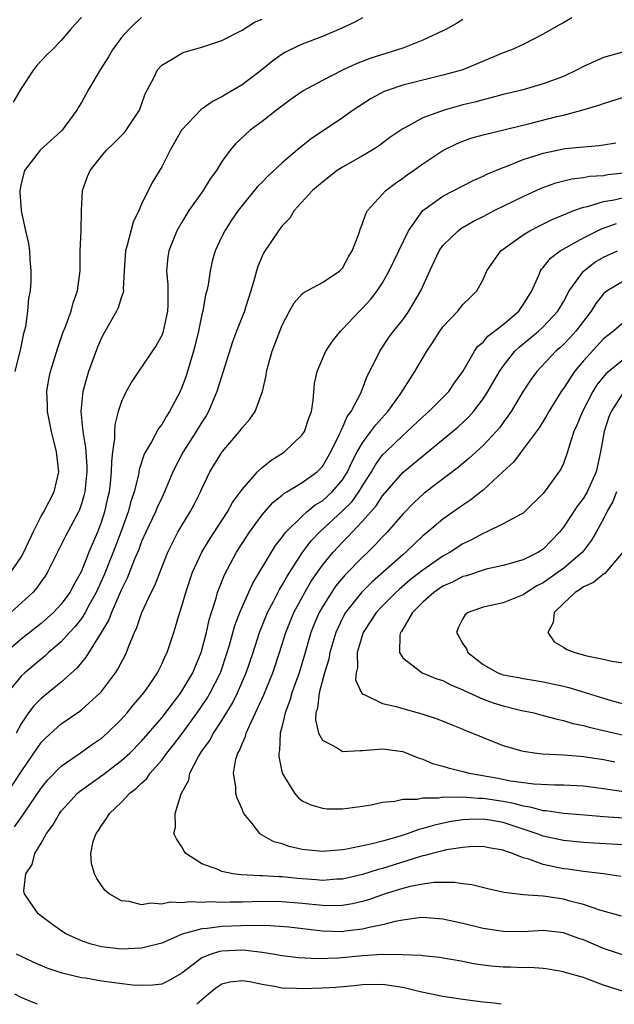
# Model space of a CAD drawing. Units: inches. Extents: x 2586000 to 2589000, y 1509000 to 1512000.
# Drawn here: x 2586927 to 2586986, y 1509000 to 1509098 of the extents above; entities that cross this region are included whole.
import ezdxf

# ---------------------------------------------------------------- set-up
doc = ezdxf.new("R2010")
doc.units = ezdxf.units.IN
doc.header["$MEASUREMENT"] = 0
doc.layers.add('LD25861509_2ft', color=112, linetype='Continuous')

msp = doc.modelspace()

# ---------------------------------------------------------------- linework, layer by layer
at = {"layer": 'LD25861509_2ft'}
for points, elevation in [([(2586981.828, 1509098.172), (2586981, 1509097.685), (2586980.551, 1509097.448), (2586979, 1509096.549), (2586977, 1509095.538), (2586975.843, 1509095), (2586975, 1509094.69), (2586970.977, 1509093.023), (2586969, 1509092.462), (2586967, 1509091.983), (2586965, 1509091.483), (2586963.537, 1509091), (2586963.146, 1509090.854), (2586961.847, 1509090.153), (2586960.628, 1509089.372), (2586960.071, 1509089), (2586959, 1509088.224), (2586955.874, 1509086.126), (2586954.762, 1509085.238), (2586953, 1509083.744), (2586951.561, 1509082.439), (2586951, 1509081.839), (2586950.582, 1509081.418), (2586949, 1509079.509), (2586948.607, 1509079), (2586947.957, 1509078.043), (2586947.277, 1509077), (2586947, 1509076.427), (2586946.329, 1509075), (2586946.037, 1509073.963), (2586945.813, 1509073), (2586945.615, 1509071.616), (2586945.492, 1509071), (2586945.376, 1509070.623), (2586945.083, 1509069), (2586945, 1509068.668), (2586944.661, 1509067), (2586944.348, 1509065.652), (2586944.179, 1509065), (2586943.796, 1509063.796), (2586943.435, 1509062.565), (2586943, 1509061.378), (2586942.831, 1509061), (2586941.79, 1509059), (2586941.464, 1509058.536), (2586941, 1509057.72), (2586940.685, 1509057.315), (2586939.998, 1509055.998), (2586939.394, 1509055), (2586939.26, 1509054.74), (2586938.77, 1509053.23), (2586938.687, 1509052.687), (2586938.269, 1509051), (2586937.941, 1509050.059), (2586937.668, 1509049), (2586936.927, 1509047), (2586936.171, 1509045), (2586935.269, 1509042.731), (2586934.475, 1509041), (2586933.811, 1509039.811), (2586933.387, 1509039), (2586933, 1509038.407), (2586932.388, 1509037.612), (2586931.811, 1509037), (2586931, 1509036.094), (2586929.743, 1509035), (2586929.365, 1509034.635), (2586929, 1509034.356), (2586927.376, 1509033), (2586927, 1509032.646), (2586925.634, 1509031)], 8758), ([(2586961, 1509098.175), (2586960.244, 1509097.756), (2586959, 1509097.204), (2586958.869, 1509097.131), (2586957, 1509096.326), (2586955, 1509095.562), (2586953.78, 1509095), (2586953.267, 1509094.733), (2586953, 1509094.57), (2586952.083, 1509093.917), (2586950.969, 1509093), (2586949, 1509091.512), (2586947.422, 1509090.578), (2586947, 1509090.306), (2586946.118, 1509089.882), (2586944.939, 1509089.061), (2586942.965, 1509087), (2586941.845, 1509085), (2586941, 1509083.366), (2586940.121, 1509081.879), (2586939.657, 1509081), (2586939, 1509079.647), (2586938.72, 1509079), (2586938.148, 1509077.851), (2586937.57, 1509075.57), (2586937.389, 1509075), (2586937.257, 1509073), (2586937.175, 1509071.175), (2586937.186, 1509071), (2586937.164, 1509070.836), (2586937, 1509070.422), (2586936.663, 1509069.337), (2586936.516, 1509069), (2586935.225, 1509066.775), (2586935, 1509066.336), (2586934.597, 1509065.403), (2586933.723, 1509063), (2586933.145, 1509061), (2586932.954, 1509059), (2586933.155, 1509057), (2586933.421, 1509055.422), (2586933.431, 1509055), (2586933.532, 1509053.532), (2586933.531, 1509053), (2586933.334, 1509051), (2586933.271, 1509050.728), (2586933, 1509049.801), (2586932.799, 1509049.201), (2586932.706, 1509049), (2586931.42, 1509046.58), (2586929.623, 1509043), (2586929.384, 1509042.616), (2586929, 1509042.088), (2586928.564, 1509041.436), (2586928.157, 1509041), (2586925.97, 1509039)], 8762), ([(2586933, 1509098.214), (2586932.41, 1509097.59), (2586931.886, 1509097), (2586931, 1509095.945), (2586930.082, 1509095), (2586929.532, 1509094.468), (2586928.562, 1509093.438), (2586928.237, 1509093), (2586927, 1509091.164), (2586926.216, 1509089.784)], 8768), ([(2586939, 1509098.229), (2586938.344, 1509097.656), (2586937.683, 1509097), (2586937, 1509096.221), (2586936.094, 1509095), (2586935.697, 1509094.303), (2586934.862, 1509093), (2586933.673, 1509091), (2586933, 1509089.751), (2586932.714, 1509089.285), (2586932.563, 1509089), (2586931.104, 1509087), (2586931, 1509086.891), (2586928.899, 1509085), (2586927.339, 1509083), (2586927, 1509081.696), (2586926.863, 1509081), (2586926.861, 1509080.861), (2586926.992, 1509078.992), (2586927.447, 1509077), (2586927.72, 1509075.72), (2586927.824, 1509075), (2586927.868, 1509074.133), (2586927.973, 1509073), (2586927.962, 1509071.962), (2586927.888, 1509071), (2586927.727, 1509070.273), (2586927.646, 1509069), (2586927.429, 1509067.429), (2586927.245, 1509066.755), (2586926.897, 1509065.103), (2586926.887, 1509065), (2586926.382, 1509063)], 8766), ([(2586971, 1509098.019), (2586970.367, 1509097.633), (2586969.235, 1509097), (2586969, 1509096.88), (2586967, 1509095.97), (2586965, 1509095.182), (2586964.495, 1509095), (2586961.827, 1509094.173), (2586960.38, 1509093.62), (2586959, 1509092.972), (2586957, 1509091.957), (2586955.096, 1509090.905), (2586953.909, 1509090.091), (2586952.427, 1509089), (2586951, 1509087.881), (2586949.827, 1509087), (2586948.348, 1509085.652), (2586947.822, 1509085), (2586947, 1509083.885), (2586946.451, 1509083), (2586945.835, 1509082.165), (2586945.114, 1509081), (2586943.717, 1509079), (2586943, 1509077.831), (2586942.511, 1509077), (2586941.717, 1509075), (2586941.619, 1509074.381), (2586941.486, 1509073), (2586941.605, 1509071.605), (2586941.597, 1509069.597), (2586941.572, 1509069), (2586941.16, 1509067), (2586941.123, 1509066.877), (2586941, 1509066.563), (2586940.439, 1509065.561), (2586938.68, 1509063), (2586938.012, 1509061.988), (2586937.476, 1509061), (2586937, 1509059.999), (2586936.676, 1509059), (2586936.321, 1509057.679), (2586936.289, 1509057), (2586936.308, 1509056.308), (2586936.113, 1509055), (2586935.987, 1509054.014), (2586935.984, 1509053), (2586935.883, 1509051.883), (2586935.763, 1509051), (2586935.612, 1509050.388), (2586935.312, 1509049), (2586935, 1509048.052), (2586934.602, 1509047), (2586933.757, 1509045), (2586933, 1509043.101), (2586932.24, 1509041.76), (2586931.853, 1509041), (2586931, 1509039.813), (2586930.223, 1509039), (2586929, 1509037.914), (2586927, 1509036.328), (2586925.212, 1509034.788)], 8760), ([(2586925.979, 1509043), (2586927, 1509044.513), (2586927.28, 1509045), (2586928.192, 1509047), (2586929, 1509048.573), (2586929.255, 1509049), (2586930.309, 1509051), (2586930.751, 1509053), (2586930.541, 1509055), (2586930.218, 1509056.218), (2586930.043, 1509057), (2586929.635, 1509059), (2586929.636, 1509059.636), (2586929.569, 1509061), (2586929.764, 1509062.236), (2586929.926, 1509063), (2586930.645, 1509065.355), (2586931.163, 1509066.837), (2586931.378, 1509067.378), (2586931.973, 1509069), (2586932.192, 1509069.807), (2586932.626, 1509071), (2586932.879, 1509073), (2586932.898, 1509075), (2586932.967, 1509076.968), (2586932.999, 1509079), (2586933.116, 1509081), (2586933.614, 1509082.386), (2586933.867, 1509083), (2586935, 1509084.43), (2586935.507, 1509085), (2586936.269, 1509085.732), (2586937.252, 1509086.748), (2586937.461, 1509087), (2586938.794, 1509089), (2586939, 1509089.544), (2586939.363, 1509090.636), (2586940.213, 1509092.213), (2586940.573, 1509093), (2586941, 1509093.479), (2586942.13, 1509094.131), (2586943, 1509094.672), (2586943.227, 1509094.773), (2586945, 1509095.259), (2586947, 1509095.926), (2586949, 1509096.955), (2586950.257, 1509097.743), (2586951, 1509098.043)], 8764), ([(2586987.17, 1509094.83), (2586985.583, 1509094.417), (2586985, 1509094.238), (2586983, 1509093.334), (2586982.389, 1509093), (2586981, 1509092.362), (2586979, 1509091.6), (2586976.857, 1509091), (2586975, 1509090.557), (2586973.794, 1509090.206), (2586973, 1509090.035), (2586972.196, 1509089.804), (2586971, 1509089.514), (2586969.138, 1509089), (2586967, 1509088.217), (2586965.279, 1509087.279), (2586965, 1509087.151), (2586963.729, 1509086.271), (2586963, 1509085.708), (2586962.589, 1509085.411), (2586961.958, 1509085), (2586961, 1509084.445), (2586959, 1509083.329), (2586958.491, 1509083), (2586957, 1509081.845), (2586956.01, 1509081), (2586954.191, 1509079), (2586953.759, 1509078.241), (2586953, 1509077.495), (2586952.798, 1509077.202), (2586952.63, 1509077), (2586951.174, 1509074.826), (2586951, 1509074.459), (2586950.57, 1509073.43), (2586950.438, 1509073), (2586950.256, 1509072.256), (2586949.88, 1509071), (2586949.345, 1509069.345), (2586949.231, 1509069), (2586948.439, 1509067), (2586948.051, 1509065.949), (2586946.487, 1509061), (2586945.649, 1509059), (2586945.416, 1509058.583), (2586945, 1509057.94), (2586944.442, 1509057), (2586943.137, 1509055), (2586942.115, 1509053), (2586941.296, 1509051), (2586941, 1509050.416), (2586940.556, 1509049.445), (2586940.382, 1509049), (2586939.419, 1509047), (2586939, 1509046.061), (2586938.716, 1509045.284), (2586938.295, 1509044.295), (2586937.576, 1509042.424), (2586937, 1509041.284), (2586936.77, 1509040.77), (2586936.006, 1509039), (2586935.74, 1509038.26), (2586934.981, 1509037), (2586933.458, 1509034.542), (2586933, 1509034.015), (2586932.556, 1509033.445), (2586931, 1509032.055), (2586929, 1509030.447), (2586928.279, 1509029.721), (2586927.74, 1509029), (2586927, 1509027.928), (2586926.512, 1509027)], 8756), ([(2586925.612, 1509021), (2586927, 1509023.141), (2586928.283, 1509025), (2586928.56, 1509025.44), (2586929, 1509026.05), (2586929.469, 1509026.531), (2586931, 1509027.922), (2586932.835, 1509029.165), (2586933, 1509029.297), (2586934.884, 1509031), (2586935, 1509031.131), (2586936.413, 1509033), (2586936.649, 1509033.351), (2586937, 1509034.059), (2586937.335, 1509034.664), (2586937.487, 1509035), (2586937.759, 1509035.759), (2586938.277, 1509037), (2586938.51, 1509037.49), (2586939.026, 1509039), (2586939.953, 1509041), (2586940.302, 1509041.698), (2586941, 1509043.488), (2586941.612, 1509045), (2586942.622, 1509047), (2586943, 1509047.649), (2586943.849, 1509049), (2586944.248, 1509049.751), (2586944.872, 1509051), (2586945, 1509051.309), (2586945.796, 1509053), (2586947.01, 1509054.991), (2586948.753, 1509057), (2586948.862, 1509057.138), (2586949, 1509057.374), (2586949.767, 1509058.233), (2586950.307, 1509059), (2586951.04, 1509061), (2586951.41, 1509062.59), (2586951.44, 1509063), (2586951.588, 1509063.588), (2586952, 1509065), (2586953, 1509067.586), (2586953.741, 1509069), (2586954.188, 1509069.812), (2586955, 1509070.709), (2586955.146, 1509070.853), (2586957, 1509071.843), (2586958.742, 1509073), (2586959, 1509073.277), (2586959.608, 1509074.391), (2586959.982, 1509075), (2586960.593, 1509076.593), (2586960.782, 1509077.218), (2586961, 1509077.722), (2586961.315, 1509078.685), (2586961.508, 1509079), (2586963.306, 1509081), (2586964.278, 1509081.722), (2586965, 1509082.212), (2586965.437, 1509082.562), (2586966.081, 1509083), (2586967, 1509083.665), (2586969, 1509084.984), (2586970.355, 1509085.645), (2586971, 1509085.921), (2586971.787, 1509086.213), (2586973, 1509086.551), (2586977.672, 1509087.672), (2586980.348, 1509088.348), (2586981, 1509088.494), (2586982.847, 1509089), (2586984.521, 1509089.479), (2586985, 1509089.664), (2586987, 1509090.302)], 8754), ([(2586926.352, 1509017.648), (2586927, 1509018.6), (2586927.177, 1509018.823), (2586927.859, 1509019.859), (2586929, 1509021.523), (2586929.662, 1509022.338), (2586931, 1509023.708), (2586933, 1509025.097), (2586934.108, 1509025.892), (2586935, 1509026.503), (2586935.576, 1509027), (2586937, 1509028.386), (2586937.559, 1509029), (2586938.204, 1509029.796), (2586939.224, 1509031), (2586939.711, 1509031.711), (2586940.577, 1509033), (2586941, 1509033.86), (2586941.349, 1509034.651), (2586941.531, 1509035), (2586942.205, 1509037), (2586942.703, 1509038.703), (2586943, 1509039.611), (2586943.39, 1509041), (2586944.078, 1509043), (2586945.001, 1509045), (2586945.75, 1509046.25), (2586947.549, 1509049), (2586948.058, 1509049.942), (2586949, 1509051.249), (2586950.543, 1509053), (2586951, 1509053.424), (2586951.875, 1509054.125), (2586953.246, 1509055), (2586955, 1509056.675), (2586955.22, 1509057), (2586955.668, 1509058.332), (2586955.919, 1509059), (2586956.097, 1509060.097), (2586956.223, 1509061.777), (2586956.485, 1509063), (2586957, 1509064.242), (2586957.354, 1509065), (2586958.001, 1509065.999), (2586958.798, 1509067), (2586959, 1509067.194), (2586960.698, 1509069), (2586961, 1509069.281), (2586961.825, 1509070.175), (2586962.462, 1509071), (2586963, 1509071.824), (2586963.664, 1509073), (2586964.606, 1509075), (2586965.573, 1509077), (2586966.995, 1509079), (2586969, 1509080.446), (2586972.013, 1509081.987), (2586973, 1509082.432), (2586973.378, 1509082.622), (2586975, 1509083.301), (2586975.464, 1509083.464), (2586977, 1509084.073), (2586978.577, 1509084.577), (2586979, 1509084.73), (2586981.165, 1509085.165), (2586983, 1509085.351), (2586984.533, 1509085.467), (2586985, 1509085.54), (2586986.242, 1509085.758)], 8752), ([(2586987, 1509004.882), (2586985, 1509005.553), (2586983, 1509006.41), (2586982.556, 1509006.556), (2586981, 1509007.127), (2586979, 1509007.331), (2586977, 1509007.223), (2586975, 1509007.233), (2586973, 1509007.552), (2586971, 1509008.047), (2586969, 1509008.489), (2586967, 1509008.644), (2586966.613, 1509008.613), (2586965, 1509008.385), (2586964.254, 1509008.254), (2586963, 1509007.905), (2586961.646, 1509007.646), (2586961, 1509007.466), (2586959.27, 1509007.27), (2586959, 1509007.227), (2586957, 1509007.273), (2586953.664, 1509007.664), (2586951.811, 1509007.812), (2586949.851, 1509007.851), (2586947, 1509007.75), (2586945.542, 1509007.542), (2586945, 1509007.508), (2586943.031, 1509006.969), (2586941, 1509006.097), (2586939, 1509005.588), (2586937, 1509005.478), (2586935, 1509005.706), (2586933.983, 1509005.983), (2586933, 1509006.303), (2586931.448, 1509007), (2586931.177, 1509007.177), (2586930.014, 1509008.014), (2586928.688, 1509009), (2586927.328, 1509011), (2586927.283, 1509011.283), (2586927.463, 1509013), (2586928.088, 1509013.912), (2586928.362, 1509015), (2586929, 1509016.046), (2586929.526, 1509017), (2586930.158, 1509017.842), (2586930.829, 1509019), (2586931, 1509019.226), (2586932.632, 1509021), (2586932.823, 1509021.177), (2586935.152, 1509022.848), (2586937, 1509024.253), (2586937.812, 1509025), (2586939, 1509026.201), (2586941, 1509028.514), (2586942.915, 1509031), (2586944.093, 1509033), (2586944.354, 1509033.646), (2586944.947, 1509035), (2586945.456, 1509037), (2586945.725, 1509038.275), (2586945.947, 1509039), (2586946.41, 1509040.41), (2586946.57, 1509041), (2586946.679, 1509041.321), (2586947.252, 1509042.748), (2586948.451, 1509045), (2586949, 1509045.864), (2586949.749, 1509047), (2586951, 1509048.712), (2586952.066, 1509049.934), (2586953, 1509050.681), (2586953.166, 1509050.834), (2586953.474, 1509051), (2586955, 1509051.939), (2586956.47, 1509053), (2586956.749, 1509053.251), (2586957, 1509053.534), (2586957.838, 1509055), (2586958.69, 1509056.69), (2586958.832, 1509057), (2586958.869, 1509057.131), (2586959, 1509057.366), (2586959.484, 1509058.516), (2586959.872, 1509059), (2586960.821, 1509060.821), (2586961, 1509061.253), (2586961.476, 1509062.524), (2586962.456, 1509064.456), (2586962.712, 1509065), (2586963.633, 1509066.367), (2586964.099, 1509067), (2586965, 1509068.135), (2586965.62, 1509069), (2586966.799, 1509071), (2586967.701, 1509073), (2586968.638, 1509075), (2586969, 1509075.53), (2586970.519, 1509077), (2586970.798, 1509077.202), (2586972.062, 1509077.938), (2586973, 1509078.412), (2586974.113, 1509079), (2586977, 1509080.408), (2586978.776, 1509081.224), (2586980.237, 1509081.763), (2586981.835, 1509082.165), (2586983, 1509082.304), (2586983.59, 1509082.41), (2586985, 1509082.506), (2586985.423, 1509082.577), (2586987, 1509082.749)], 8750), ([(2586986.787, 1509008.787), (2586984.628, 1509009.372), (2586983, 1509009.932), (2586981.768, 1509010.232), (2586981, 1509010.458), (2586979.269, 1509010.731), (2586979, 1509010.762), (2586977, 1509010.911), (2586975.12, 1509011.12), (2586973.486, 1509011.486), (2586971.876, 1509011.876), (2586971, 1509011.977), (2586970.122, 1509012.123), (2586968.122, 1509012.122), (2586967, 1509011.971), (2586965.736, 1509011.736), (2586965, 1509011.539), (2586963.24, 1509011), (2586961.594, 1509010.406), (2586961, 1509010.239), (2586960.002, 1509009.998), (2586959, 1509009.838), (2586958.191, 1509009.809), (2586957, 1509009.833), (2586955, 1509010.048), (2586953, 1509010.209), (2586951, 1509010.225), (2586949, 1509010.18), (2586947.818, 1509010.182), (2586947, 1509010.148), (2586945.813, 1509010.187), (2586945, 1509010.13), (2586943.8, 1509010.2), (2586943, 1509010.085), (2586941.841, 1509010.159), (2586941, 1509009.97), (2586939.925, 1509010.075), (2586939, 1509009.915), (2586937.756, 1509010.244), (2586937, 1509010.304), (2586935.758, 1509011), (2586935.346, 1509011.346), (2586935, 1509011.824), (2586934.528, 1509012.528), (2586934.303, 1509013), (2586934.021, 1509014.021), (2586933.932, 1509015), (2586934.19, 1509016.19), (2586934.461, 1509017), (2586934.698, 1509017.302), (2586935, 1509017.807), (2586935.515, 1509018.485), (2586935.792, 1509019), (2586937, 1509020.119), (2586937.836, 1509021), (2586938.497, 1509021.503), (2586939, 1509022.021), (2586939.515, 1509022.485), (2586939.861, 1509023), (2586941, 1509024.293), (2586941.518, 1509025), (2586942.181, 1509025.819), (2586943.04, 1509026.96), (2586944.54, 1509029), (2586945.536, 1509030.464), (2586945.844, 1509031), (2586946.84, 1509033), (2586947.53, 1509035), (2586947.757, 1509035.757), (2586948.295, 1509037.705), (2586948.784, 1509039), (2586949, 1509039.52), (2586950.083, 1509041.917), (2586951.928, 1509045), (2586952.342, 1509045.658), (2586953, 1509046.498), (2586953.197, 1509046.804), (2586953.369, 1509047), (2586955, 1509048.601), (2586955.451, 1509049), (2586956.292, 1509049.707), (2586957, 1509050.117), (2586957.993, 1509051), (2586959, 1509052.193), (2586959.507, 1509053), (2586959.961, 1509054.039), (2586960.478, 1509055), (2586961, 1509055.894), (2586961.84, 1509057), (2586962.315, 1509057.684), (2586963.525, 1509059), (2586964.807, 1509060.807), (2586966.225, 1509063), (2586967.409, 1509065), (2586968.051, 1509065.95), (2586968.699, 1509067), (2586969, 1509067.421), (2586970.485, 1509069), (2586971, 1509069.659), (2586971.672, 1509070.327), (2586972.38, 1509071), (2586973, 1509072.131), (2586973.388, 1509073), (2586974.037, 1509073.963), (2586974.763, 1509075), (2586977, 1509076.602), (2586977.655, 1509077), (2586978.541, 1509077.459), (2586979.886, 1509078.115), (2586981, 1509078.575), (2586982.054, 1509079), (2586983, 1509079.337), (2586983.415, 1509079.415), (2586985, 1509079.896), (2586986.071, 1509080.071), (2586987, 1509080.29)], 8748), ([(2586986.738, 1509012.737), (2586984.994, 1509012.994), (2586983, 1509013.218), (2586981.439, 1509013.439), (2586981, 1509013.486), (2586980.369, 1509013.631), (2586979, 1509013.904), (2586977.569, 1509014.431), (2586977, 1509014.582), (2586975.944, 1509015), (2586975.232, 1509015.232), (2586975, 1509015.336), (2586973.584, 1509015.584), (2586973, 1509015.706), (2586971.678, 1509015.678), (2586971, 1509015.622), (2586969.359, 1509015.359), (2586969, 1509015.277), (2586967.921, 1509015), (2586967.204, 1509014.795), (2586967, 1509014.771), (2586966.688, 1509014.688), (2586963, 1509013.53), (2586962.57, 1509013.43), (2586961, 1509012.931), (2586959, 1509012.459), (2586958.439, 1509012.439), (2586957, 1509012.327), (2586956.389, 1509012.389), (2586954.535, 1509012.535), (2586953, 1509012.699), (2586952.701, 1509012.701), (2586951, 1509012.802), (2586950.798, 1509012.798), (2586948.903, 1509012.903), (2586948.097, 1509013), (2586947, 1509013.208), (2586946.596, 1509013.404), (2586945, 1509013.994), (2586943.408, 1509015), (2586943.234, 1509015.234), (2586943, 1509015.659), (2586942.462, 1509016.462), (2586942.219, 1509017), (2586942.371, 1509017.629), (2586942.351, 1509019), (2586942.956, 1509020.956), (2586943.688, 1509022.312), (2586943.799, 1509023), (2586944.675, 1509024.675), (2586945, 1509025.187), (2586945.771, 1509026.229), (2586946.174, 1509027), (2586947, 1509028.253), (2586948.038, 1509029.962), (2586948.54, 1509031), (2586949.407, 1509033), (2586950.097, 1509035), (2586950.74, 1509037), (2586951.545, 1509039), (2586952.163, 1509040.163), (2586952.726, 1509041.274), (2586953, 1509041.705), (2586953.458, 1509042.542), (2586955, 1509044.934), (2586955.886, 1509046.115), (2586956.701, 1509047), (2586959, 1509049.11), (2586959.955, 1509050.045), (2586960.638, 1509051), (2586961, 1509051.597), (2586961.899, 1509053), (2586962.296, 1509053.704), (2586963, 1509054.679), (2586963.309, 1509055), (2586965, 1509056.627), (2586965.437, 1509057), (2586967, 1509058.484), (2586967.603, 1509059), (2586969, 1509060.38), (2586969.59, 1509061), (2586970.155, 1509061.846), (2586970.983, 1509063), (2586972.136, 1509065), (2586972.496, 1509065.504), (2586973, 1509065.911), (2586973.489, 1509066.511), (2586975, 1509067.678), (2586976.553, 1509069), (2586976.731, 1509069.269), (2586977, 1509069.621), (2586977.869, 1509071), (2586978.569, 1509072.569), (2586978.727, 1509073), (2586978.831, 1509073.169), (2586979, 1509073.33), (2586979.726, 1509074.274), (2586980.696, 1509075), (2586983, 1509076.293), (2586984.812, 1509077.188), (2586986.292, 1509077.708)], 8746), ([(2586987, 1509015.874), (2586984.041, 1509016.04), (2586983, 1509016.108), (2586981, 1509016.299), (2586979, 1509016.729), (2586978.298, 1509017), (2586975, 1509018.082), (2586973.682, 1509018.317), (2586973, 1509018.422), (2586971.596, 1509018.404), (2586971, 1509018.363), (2586969.811, 1509018.189), (2586968.155, 1509017.846), (2586967, 1509017.485), (2586966.596, 1509017.404), (2586965.539, 1509017), (2586964.747, 1509016.748), (2586963, 1509016.253), (2586961.976, 1509015.976), (2586959.451, 1509015.451), (2586959, 1509015.387), (2586957, 1509015.203), (2586955, 1509015.42), (2586953.707, 1509015.707), (2586953, 1509015.957), (2586952.173, 1509016.173), (2586951, 1509016.85), (2586950.889, 1509016.889), (2586950.758, 1509017), (2586950.012, 1509017.988), (2586949.185, 1509019), (2586949.116, 1509019.116), (2586949, 1509019.416), (2586948.505, 1509020.505), (2586948.387, 1509021), (2586948.369, 1509021.631), (2586948.146, 1509023), (2586948.387, 1509024.387), (2586948.581, 1509025), (2586948.746, 1509025.254), (2586949, 1509025.92), (2586949.35, 1509026.65), (2586949.428, 1509027), (2586949.728, 1509027.728), (2586950.358, 1509029), (2586951.182, 1509030.818), (2586952.076, 1509033), (2586952.744, 1509035), (2586953.349, 1509037), (2586954.163, 1509039), (2586955.241, 1509041), (2586955.892, 1509042.107), (2586957, 1509043.695), (2586958.085, 1509045), (2586959, 1509045.997), (2586959.502, 1509046.498), (2586959.959, 1509047), (2586961, 1509048.085), (2586962.372, 1509049.627), (2586963, 1509050.62), (2586965, 1509052.941), (2586969.959, 1509057), (2586970.523, 1509057.477), (2586971.561, 1509058.439), (2586972.043, 1509059), (2586973, 1509060.264), (2586973.48, 1509061), (2586974.639, 1509063), (2586975, 1509063.512), (2586976.168, 1509065), (2586976.584, 1509065.416), (2586978.513, 1509067), (2586979, 1509067.444), (2586980.462, 1509069), (2586981, 1509069.922), (2586981.594, 1509071), (2586983, 1509072.984), (2586984.148, 1509073.852), (2586985, 1509074.359), (2586986.388, 1509075)], 8744), ([(2586987, 1509071.97), (2586985.372, 1509071), (2586985.151, 1509070.849), (2586985, 1509070.717), (2586984.232, 1509069.768), (2586983.753, 1509069), (2586982.243, 1509067), (2586981.659, 1509066.341), (2586981, 1509065.658), (2586980.659, 1509065.341), (2586980.259, 1509065), (2586978.371, 1509063), (2586977.79, 1509062.209), (2586977, 1509061.024), (2586975.786, 1509059), (2586975.476, 1509058.524), (2586975, 1509057.906), (2586974.625, 1509057.375), (2586974.296, 1509057), (2586973, 1509055.628), (2586971.636, 1509054.364), (2586970.546, 1509053.454), (2586967.14, 1509050.861), (2586966.096, 1509049.905), (2586965, 1509048.772), (2586963.467, 1509047), (2586963, 1509046.527), (2586962.265, 1509045.735), (2586961.524, 1509045), (2586961, 1509044.507), (2586959.263, 1509042.737), (2586958.348, 1509041.652), (2586957.894, 1509041), (2586957, 1509039.566), (2586956.683, 1509039), (2586956.177, 1509037.823), (2586955.845, 1509037), (2586955.218, 1509034.782), (2586954.685, 1509033), (2586953.957, 1509031), (2586953.756, 1509030.244), (2586953.28, 1509029), (2586953, 1509027.726), (2586952.815, 1509027), (2586952.74, 1509025.26), (2586952.671, 1509025), (2586952.672, 1509024.672), (2586953.011, 1509023), (2586954.21, 1509021), (2586954.579, 1509020.579), (2586955, 1509020.267), (2586955.851, 1509019.851), (2586957, 1509019.509), (2586957.469, 1509019.469), (2586959, 1509019.456), (2586959.512, 1509019.512), (2586961, 1509019.722), (2586961.866, 1509019.866), (2586963, 1509020.111), (2586964.223, 1509020.223), (2586965, 1509020.408), (2586966.425, 1509020.425), (2586967, 1509020.552), (2586968.56, 1509020.56), (2586969, 1509020.645), (2586970.616, 1509020.616), (2586971, 1509020.666), (2586972.525, 1509020.525), (2586973, 1509020.531), (2586975, 1509020.21), (2586976.028, 1509020.028), (2586977, 1509019.742), (2586977.665, 1509019.665), (2586979, 1509019.289), (2586979.278, 1509019.277), (2586981, 1509019.032), (2586983.125, 1509018.875), (2586985, 1509018.701), (2586987, 1509018.547)], 8742), ([(2586987, 1509067.863), (2586986.004, 1509067), (2586985.425, 1509066.575), (2586985, 1509066.225), (2586983, 1509064.034), (2586982.118, 1509063), (2586981, 1509061.304), (2586980.781, 1509061), (2586979.55, 1509059), (2586979.365, 1509058.636), (2586978.607, 1509057.393), (2586977, 1509055.242), (2586976.798, 1509055), (2586976.028, 1509053.973), (2586975, 1509053.045), (2586973, 1509051.173), (2586972.789, 1509051), (2586971.792, 1509050.208), (2586971, 1509049.695), (2586969, 1509048.294), (2586967.483, 1509047), (2586967, 1509046.615), (2586965.302, 1509045), (2586965, 1509044.753), (2586961.956, 1509042.044), (2586960.902, 1509041), (2586959.313, 1509039), (2586959, 1509038.426), (2586958.329, 1509037), (2586957.738, 1509035), (2586957.632, 1509034.368), (2586957.229, 1509033), (2586956.685, 1509031), (2586956.521, 1509029.478), (2586956.364, 1509029), (2586956.316, 1509028.316), (2586956.625, 1509027), (2586957, 1509026.278), (2586958.475, 1509025.525), (2586959, 1509025.177), (2586960.725, 1509025.275), (2586961, 1509025.253), (2586962.59, 1509025.41), (2586963, 1509025.429), (2586965, 1509025.162), (2586966.531, 1509024.531), (2586967, 1509024.413), (2586967.978, 1509023.978), (2586969, 1509023.705), (2586969.521, 1509023.521), (2586971, 1509023.163), (2586971.607, 1509023), (2586974.503, 1509022.503), (2586975.742, 1509022.258), (2586978.056, 1509021.944), (2586980.157, 1509021.844), (2586981, 1509021.846), (2586983, 1509021.75), (2586985, 1509021.492), (2586987, 1509021.192)], 8740), ([(2586987, 1509064.187), (2586985.235, 1509062.765), (2586984.349, 1509061.65), (2586983.936, 1509061), (2586982.893, 1509059), (2586982.35, 1509057.65), (2586982.045, 1509057), (2586981.562, 1509055.562), (2586981.413, 1509055), (2586981, 1509053.83), (2586980.747, 1509053.253), (2586979.461, 1509051.461), (2586979, 1509050.847), (2586977.126, 1509049), (2586977, 1509048.894), (2586976.8, 1509048.8), (2586975, 1509047.824), (2586973.317, 1509047), (2586973, 1509046.874), (2586971.799, 1509046.201), (2586971, 1509045.828), (2586969.712, 1509045), (2586969, 1509044.613), (2586967, 1509043.218), (2586965.76, 1509042.24), (2586964.669, 1509041.331), (2586964.31, 1509041), (2586963, 1509039.669), (2586962.371, 1509039), (2586961.842, 1509038.158), (2586961.054, 1509037), (2586960.481, 1509035), (2586960.488, 1509033.512), (2586960.362, 1509033), (2586960.301, 1509032.301), (2586960.885, 1509031), (2586961, 1509030.865), (2586961.17, 1509030.83), (2586963, 1509029.955), (2586964.343, 1509029.657), (2586965, 1509029.435), (2586966.918, 1509028.918), (2586968.43, 1509028.43), (2586969.839, 1509027.839), (2586971, 1509027.377), (2586971.255, 1509027.255), (2586971.937, 1509027), (2586973, 1509026.539), (2586973.743, 1509026.257), (2586975, 1509025.743), (2586976.732, 1509025.268), (2586977, 1509025.182), (2586978.344, 1509025), (2586978.937, 1509024.937), (2586981, 1509024.839), (2586982.693, 1509024.693), (2586983, 1509024.68), (2586985, 1509024.37), (2586986.133, 1509024.133)], 8738), ([(2586987, 1509060.921), (2586985.754, 1509059), (2586985.537, 1509058.463), (2586985.065, 1509057), (2586984.683, 1509055), (2586984.264, 1509053), (2586983.387, 1509051), (2586983, 1509050.375), (2586982.394, 1509049.605), (2586981, 1509047.505), (2586980.603, 1509047), (2586979.835, 1509046.165), (2586979, 1509045.303), (2586978.526, 1509045), (2586977, 1509044.228), (2586975, 1509043.672), (2586973.303, 1509043.303), (2586973, 1509043.22), (2586971.347, 1509042.653), (2586971, 1509042.571), (2586969.971, 1509042.029), (2586969, 1509041.607), (2586968.094, 1509041), (2586967, 1509040.032), (2586965.967, 1509039), (2586964.888, 1509037.112), (2586964.796, 1509037), (2586964.729, 1509036.729), (2586964.679, 1509035), (2586965, 1509034.491), (2586966.942, 1509033), (2586968.409, 1509032.409), (2586969, 1509032.239), (2586969.786, 1509031.786), (2586971, 1509031.311), (2586971.195, 1509031.195), (2586973, 1509030.382), (2586974.008, 1509030.008), (2586975, 1509029.7), (2586976.711, 1509029.289), (2586978.054, 1509029), (2586979, 1509028.758), (2586980.367, 1509028.367), (2586981, 1509028.25), (2586981.959, 1509027.959), (2586983, 1509027.759), (2586983.585, 1509027.585), (2586985, 1509027.268), (2586987, 1509026.784)], 8736), ([(2586986.287, 1509051), (2586985.939, 1509050.061), (2586985.332, 1509049), (2586985, 1509048.33), (2586984.253, 1509047), (2586983.817, 1509046.183), (2586982.911, 1509045), (2586981, 1509043.385), (2586980.493, 1509043), (2586979, 1509041.952), (2586978.363, 1509041.637), (2586977.339, 1509041), (2586977, 1509040.749), (2586975, 1509039.974), (2586973.646, 1509039.646), (2586973, 1509039.514), (2586971.533, 1509039), (2586971.22, 1509038.78), (2586971, 1509038.394), (2586970.523, 1509037.477), (2586970.348, 1509037), (2586970.603, 1509036.603), (2586971, 1509035.877), (2586971.365, 1509035.365), (2586971.474, 1509035), (2586973, 1509033.833), (2586974.488, 1509033), (2586975, 1509032.805), (2586976.52, 1509032.52), (2586977, 1509032.416), (2586978.237, 1509032.237), (2586979, 1509032.103), (2586979.911, 1509031.912), (2586981, 1509031.66), (2586981.533, 1509031.533), (2586985.746, 1509030.254), (2586987, 1509029.897)], 8734), ([(2586986.961, 1509045.039), (2586985.135, 1509042.865), (2586985, 1509042.797), (2586984.01, 1509041.991), (2586983, 1509041.543), (2586982.692, 1509041.308), (2586982.166, 1509041), (2586981, 1509039.902), (2586980.072, 1509039), (2586980, 1509037.999), (2586979.46, 1509037), (2586980.088, 1509036.088), (2586981, 1509035.554), (2586981.33, 1509035.33), (2586982.141, 1509035), (2586983.321, 1509034.679), (2586985, 1509034.363), (2586985.836, 1509034.164), (2586987, 1509033.988)], 8732), ([(2586987, 1509001.265), (2586985, 1509001.917), (2586983.519, 1509002.481), (2586983, 1509002.656), (2586981.181, 1509003.181), (2586981, 1509003.246), (2586979.493, 1509003.493), (2586979, 1509003.559), (2586977.648, 1509003.648), (2586977, 1509003.643), (2586975.69, 1509003.689), (2586975, 1509003.696), (2586973.8, 1509003.8), (2586973, 1509003.893), (2586972.04, 1509004.04), (2586971, 1509004.262), (2586968.671, 1509004.671), (2586967, 1509004.814), (2586966.844, 1509004.844), (2586964.933, 1509004.934), (2586962.956, 1509004.957), (2586961, 1509004.83), (2586958.604, 1509004.604), (2586956.527, 1509004.527), (2586954.623, 1509004.623), (2586953, 1509004.829), (2586952.064, 1509005), (2586951, 1509005.165), (2586949.37, 1509005.37), (2586949, 1509005.379), (2586947, 1509005.297), (2586946.743, 1509005.257), (2586945.936, 1509005), (2586945, 1509004.614), (2586943, 1509003.114), (2586941.668, 1509002.332), (2586941, 1509002.016), (2586940.111, 1509001.889), (2586939, 1509001.867), (2586938.088, 1509001.912), (2586935, 1509002.292), (2586933.407, 1509002.593), (2586933, 1509002.644), (2586931.101, 1509003.101), (2586929.581, 1509003.581), (2586928.204, 1509004.204), (2586926.543, 1509005)], 8752), ([(2586974.813, 1509000), (2586974.103, 1509000.103), (2586973, 1509000.206), (2586971, 1509000.468), (2586969, 1509000.791), (2586966.742, 1509001.258), (2586965, 1509001.665), (2586963, 1509001.968), (2586961, 1509001.944), (2586960.16, 1509001.84), (2586958.333, 1509001.667), (2586957, 1509001.594), (2586955, 1509001.532), (2586954.436, 1509001.564), (2586953, 1509001.605), (2586952.242, 1509001.758), (2586951, 1509001.966), (2586949.779, 1509002.221), (2586949, 1509002.338), (2586947.791, 1509002.209), (2586947, 1509002.003), (2586946.388, 1509001.612), (2586945.655, 1509001), (2586944.499, 1509000)], 8754), ([(2586928.618, 1509000), (2586928.194, 1509000.194), (2586927, 1509000.682), (2586926.369, 1509001)], 8754)]:
    msp.add_lwpolyline(points, dxfattribs=dict(at, elevation=elevation))

doc.saveas('drawing.dxf')
